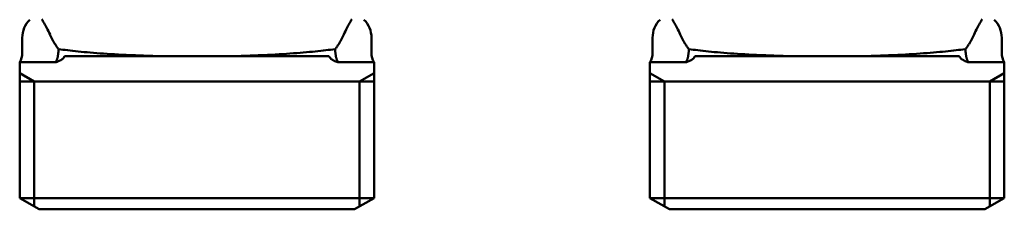
# Model space of a CAD drawing. Extents: x -531 to 682, y -283 to 352.
# Drawn here: x 360 to 417, y -235 to -224 of the extents above; entities that cross this region are included whole.
import ezdxf

# ---------------------------------------------------------------- set-up
doc = ezdxf.new("R2010")
doc.units = 0
doc.layers.add('AM_0', color=7, linetype='CONTINUOUS', lineweight=50)

# ---------------------------------------------------------------- blocks, each defined once
blk = doc.blocks.new('A$C204F290F')
at = {"layer": 'AM_0'}
for p, q in [((92.25, 9.165), (92.25, 10.079)), ((112.75, 9.165), (112.75, 10.079)), ((129.25, 9.165), (129.25, 10.079)), ((149.75, 9.165), (149.75, 10.079)), ((94.737, 9), (98.836, 9)), ((98.836, 9), (100.108, 9)), ((104.892, 9), (100.108, 9)), ((104.892, 9), (106.164, 9)), ((106.164, 9), (110.263, 9)), ((131.737, 9), (135.836, 9)), ((135.836, 9), (137.108, 9)), ((141.892, 9), (137.108, 9)), ((141.892, 9), (143.164, 9)), ((143.164, 9), (147.263, 9)), ((92.1, 8.638), (92.1, 0.664)), ((94.214, 8.638), (92.1, 8.638)), ((112.9, 8.638), (110.786, 8.638)), ((112.9, 8.638), (112.9, 0.664)), ((129.1, 8.638), (129.1, 0.664)), ((131.214, 8.638), (129.1, 8.638)), ((149.9, 8.638), (147.786, 8.638)), ((149.9, 8.638), (149.9, 0.664)), ((92.1, 7.991), (92.95, 7.5)), ((112.9, 7.991), (112.05, 7.5)), ((129.1, 7.991), (129.95, 7.5)), ((149.9, 7.991), (149.05, 7.5)), ((112.9, 7.5), (92.1, 7.5)), ((92.95, 7.5), (92.95, 0.173)), ((112.05, 7.5), (112.05, 0.173)), ((149.9, 7.5), (129.1, 7.5)), ((129.95, 7.5), (129.95, 0.173)), ((149.05, 7.5), (149.05, 0.173)), ((92.1, 0.664), (112.9, 0.664)), ((93.25, 0), (92.1, 0.664)), ((111.75, 0), (112.9, 0.664)), ((129.1, 0.664), (149.9, 0.664)), ((130.25, 0), (129.1, 0.664)), ((148.75, 0), (149.9, 0.664)), ((93.25, 0), (111.75, 0)), ((130.25, 0), (148.75, 0))]:
    blk.add_line(p, q, dxfattribs=at)
at = {"layer": 'AM_0', "flags": 128}
for points in [[(93.879, 10.266), (93.831, 10.37), (93.784, 10.466), (93.738, 10.555), (93.693, 10.639), (93.65, 10.718), (93.609, 10.792), (93.57, 10.863), (93.533, 10.93), (93.497, 10.994), (93.464, 11.056), (93.432, 11.114), (93.403, 11.171)], [(111.597, 11.171), (111.568, 11.114), (111.536, 11.056), (111.503, 10.994), (111.467, 10.93), (111.43, 10.863), (111.391, 10.792), (111.35, 10.718), (111.307, 10.639), (111.262, 10.555), (111.216, 10.466), (111.169, 10.37), (111.121, 10.266)], [(130.879, 10.266), (130.831, 10.37), (130.784, 10.466), (130.738, 10.555), (130.693, 10.639), (130.65, 10.718), (130.609, 10.792), (130.57, 10.863), (130.533, 10.93), (130.497, 10.994), (130.464, 11.056), (130.432, 11.114), (130.403, 11.171)], [(148.597, 11.171), (148.568, 11.114), (148.536, 11.056), (148.503, 10.994), (148.467, 10.93), (148.43, 10.863), (148.391, 10.792), (148.35, 10.718), (148.307, 10.639), (148.262, 10.555), (148.216, 10.466), (148.169, 10.37), (148.121, 10.266)], [(94.38, 9.409), (94.356, 9.441), (94.332, 9.473), (94.308, 9.506), (94.285, 9.539), (94.262, 9.572), (94.24, 9.606), (94.217, 9.639), (94.195, 9.674), (94.173, 9.708), (94.152, 9.743), (94.13, 9.778), (94.109, 9.814), (94.089, 9.85), (94.068, 9.886), (94.048, 9.923), (94.028, 9.96), (94.008, 9.997), (93.989, 10.034), (93.97, 10.072), (93.951, 10.11), (93.933, 10.149), (93.914, 10.188), (93.896, 10.227), (93.879, 10.266)], [(111.121, 10.266), (111.104, 10.227), (111.086, 10.188), (111.067, 10.149), (111.049, 10.11), (111.03, 10.072), (111.011, 10.034), (110.992, 9.997), (110.972, 9.96), (110.952, 9.923), (110.932, 9.886), (110.911, 9.85), (110.891, 9.814), (110.87, 9.778), (110.848, 9.743), (110.827, 9.708), (110.805, 9.674), (110.783, 9.639), (110.76, 9.606), (110.738, 9.572), (110.715, 9.539), (110.692, 9.506), (110.668, 9.473), (110.644, 9.441), (110.62, 9.409)], [(131.38, 9.409), (131.356, 9.441), (131.332, 9.473), (131.308, 9.506), (131.285, 9.539), (131.262, 9.572), (131.24, 9.606), (131.217, 9.639), (131.195, 9.674), (131.173, 9.708), (131.152, 9.743), (131.13, 9.778), (131.109, 9.814), (131.089, 9.85), (131.068, 9.886), (131.048, 9.923), (131.028, 9.96), (131.008, 9.997), (130.989, 10.034), (130.97, 10.072), (130.951, 10.11), (130.933, 10.149), (130.914, 10.188), (130.896, 10.227), (130.879, 10.266)], [(148.121, 10.266), (148.104, 10.227), (148.086, 10.188), (148.067, 10.149), (148.049, 10.11), (148.03, 10.072), (148.011, 10.034), (147.992, 9.997), (147.972, 9.96), (147.952, 9.923), (147.932, 9.886), (147.911, 9.85), (147.891, 9.814), (147.87, 9.778), (147.848, 9.743), (147.827, 9.708), (147.805, 9.674), (147.783, 9.639), (147.76, 9.606), (147.738, 9.572), (147.715, 9.539), (147.692, 9.506), (147.668, 9.473), (147.644, 9.441), (147.62, 9.409)], [(94.356, 9.135), (94.358, 9.146), (94.36, 9.158), (94.363, 9.169), (94.365, 9.181), (94.367, 9.192), (94.368, 9.204), (94.37, 9.215), (94.372, 9.227), (94.373, 9.239), (94.374, 9.25), (94.375, 9.261), (94.376, 9.273), (94.377, 9.284), (94.378, 9.296), (94.379, 9.307), (94.379, 9.319), (94.38, 9.33), (94.38, 9.341), (94.38, 9.353), (94.381, 9.364), (94.38, 9.375), (94.38, 9.386), (94.38, 9.398), (94.38, 9.409)], [(98.825, 9.047), (98.587, 9.058), (98.353, 9.069), (98.122, 9.081), (97.895, 9.094), (97.672, 9.106), (97.453, 9.12), (97.239, 9.133), (97.029, 9.148), (96.825, 9.162), (96.625, 9.177), (96.43, 9.192), (96.241, 9.208), (96.056, 9.224), (95.877, 9.24), (95.704, 9.256), (95.535, 9.273), (95.372, 9.29), (95.215, 9.307), (95.063, 9.324), (94.916, 9.341), (94.775, 9.358), (94.64, 9.375), (94.511, 9.392), (94.379, 9.41)], [(110.624, 9.414), (110.474, 9.394), (110.344, 9.377), (110.209, 9.36), (110.067, 9.343), (109.921, 9.326), (109.768, 9.309), (109.611, 9.292), (109.448, 9.275), (109.28, 9.258), (109.107, 9.242), (108.928, 9.226), (108.745, 9.21), (108.556, 9.194), (108.363, 9.178), (108.164, 9.163), (107.961, 9.148), (107.753, 9.134), (107.541, 9.12), (107.324, 9.106), (107.102, 9.093), (106.876, 9.081), (106.645, 9.069), (106.41, 9.058), (106.171, 9.047)], [(110.62, 9.409), (110.62, 9.398), (110.62, 9.386), (110.62, 9.375), (110.619, 9.364), (110.62, 9.353), (110.62, 9.341), (110.62, 9.33), (110.621, 9.319), (110.621, 9.307), (110.622, 9.296), (110.623, 9.284), (110.624, 9.273), (110.625, 9.261), (110.626, 9.25), (110.627, 9.239), (110.628, 9.227), (110.63, 9.215), (110.632, 9.204), (110.633, 9.192), (110.635, 9.181), (110.637, 9.169), (110.64, 9.158), (110.642, 9.146), (110.644, 9.135)], [(131.356, 9.135), (131.358, 9.146), (131.36, 9.158), (131.363, 9.169), (131.365, 9.181), (131.367, 9.192), (131.368, 9.204), (131.37, 9.215), (131.372, 9.227), (131.373, 9.239), (131.374, 9.25), (131.375, 9.261), (131.376, 9.273), (131.377, 9.284), (131.378, 9.296), (131.379, 9.307), (131.379, 9.319), (131.38, 9.33), (131.38, 9.341), (131.38, 9.353), (131.381, 9.364), (131.38, 9.375), (131.38, 9.386), (131.38, 9.398), (131.38, 9.409)], [(135.825, 9.047), (135.587, 9.058), (135.353, 9.069), (135.122, 9.081), (134.895, 9.094), (134.672, 9.106), (134.453, 9.12), (134.239, 9.133), (134.029, 9.148), (133.825, 9.162), (133.625, 9.177), (133.43, 9.192), (133.241, 9.208), (133.056, 9.224), (132.877, 9.24), (132.704, 9.256), (132.535, 9.273), (132.372, 9.29), (132.215, 9.307), (132.063, 9.324), (131.916, 9.341), (131.775, 9.358), (131.64, 9.375), (131.511, 9.392), (131.379, 9.41)], [(147.624, 9.414), (147.474, 9.394), (147.344, 9.377), (147.209, 9.36), (147.067, 9.343), (146.921, 9.326), (146.768, 9.309), (146.611, 9.292), (146.448, 9.275), (146.28, 9.258), (146.107, 9.242), (145.928, 9.226), (145.745, 9.21), (145.556, 9.194), (145.363, 9.178), (145.164, 9.163), (144.961, 9.148), (144.753, 9.134), (144.541, 9.12), (144.324, 9.106), (144.102, 9.093), (143.876, 9.081), (143.645, 9.069), (143.41, 9.058), (143.171, 9.047)], [(147.62, 9.409), (147.62, 9.398), (147.62, 9.386), (147.62, 9.375), (147.619, 9.364), (147.62, 9.353), (147.62, 9.341), (147.62, 9.33), (147.621, 9.319), (147.621, 9.307), (147.622, 9.296), (147.623, 9.284), (147.624, 9.273), (147.625, 9.261), (147.626, 9.25), (147.627, 9.239), (147.628, 9.227), (147.63, 9.215), (147.632, 9.204), (147.633, 9.192), (147.635, 9.181), (147.637, 9.169), (147.64, 9.158), (147.642, 9.146), (147.644, 9.135)], [(94.214, 8.638), (94.224, 8.657), (94.234, 8.676), (94.243, 8.695), (94.252, 8.714), (94.261, 8.734), (94.27, 8.754), (94.278, 8.774), (94.285, 8.794), (94.293, 8.815), (94.3, 8.835), (94.306, 8.856), (94.312, 8.877), (94.318, 8.898), (94.324, 8.919), (94.329, 8.94), (94.333, 8.961), (94.337, 8.983), (94.341, 9.004), (94.345, 9.026), (94.348, 9.047), (94.35, 9.069), (94.353, 9.091), (94.354, 9.113), (94.356, 9.135)], [(94.214, 8.638), (94.244, 8.648), (94.274, 8.658), (94.303, 8.668), (94.331, 8.679), (94.359, 8.689), (94.386, 8.701), (94.412, 8.712), (94.438, 8.724), (94.462, 8.736), (94.486, 8.749), (94.509, 8.762), (94.532, 8.775), (94.553, 8.789), (94.573, 8.803), (94.593, 8.817), (94.611, 8.832), (94.63, 8.848), (94.648, 8.865), (94.666, 8.883), (94.683, 8.903), (94.699, 8.925), (94.713, 8.948), (94.726, 8.973), (94.737, 9)], [(100.108, 9), (100.053, 9.002), (99.999, 9.003), (99.944, 9.005), (99.89, 9.007), (99.835, 9.009), (99.781, 9.01), (99.727, 9.012), (99.673, 9.014), (99.619, 9.016), (99.566, 9.018), (99.512, 9.02), (99.459, 9.022), (99.405, 9.024), (99.352, 9.026), (99.299, 9.028), (99.246, 9.03), (99.194, 9.032), (99.141, 9.034), (99.089, 9.036), (99.036, 9.038), (98.984, 9.041), (98.932, 9.043), (98.881, 9.045), (98.829, 9.047)], [(106.171, 9.047), (106.12, 9.045), (106.068, 9.043), (106.016, 9.041), (105.964, 9.038), (105.912, 9.036), (105.86, 9.034), (105.807, 9.032), (105.755, 9.03), (105.702, 9.028), (105.649, 9.026), (105.596, 9.024), (105.542, 9.022), (105.489, 9.02), (105.435, 9.018), (105.382, 9.016), (105.328, 9.014), (105.274, 9.012), (105.22, 9.01), (105.165, 9.009), (105.111, 9.007), (105.056, 9.005), (105.002, 9.003), (104.947, 9.002), (104.892, 9)], [(110.263, 9), (110.274, 8.972), (110.288, 8.946), (110.303, 8.923), (110.319, 8.901), (110.336, 8.881), (110.355, 8.862), (110.373, 8.845), (110.393, 8.828), (110.412, 8.813), (110.431, 8.799), (110.452, 8.786), (110.473, 8.773), (110.495, 8.76), (110.518, 8.747), (110.541, 8.735), (110.566, 8.723), (110.591, 8.711), (110.617, 8.7), (110.643, 8.689), (110.671, 8.678), (110.699, 8.667), (110.727, 8.657), (110.756, 8.648), (110.786, 8.638)], [(110.644, 9.135), (110.646, 9.113), (110.647, 9.091), (110.65, 9.069), (110.652, 9.047), (110.655, 9.026), (110.659, 9.004), (110.663, 8.983), (110.667, 8.961), (110.671, 8.94), (110.676, 8.919), (110.682, 8.898), (110.688, 8.877), (110.694, 8.856), (110.7, 8.835), (110.707, 8.815), (110.715, 8.794), (110.722, 8.774), (110.73, 8.754), (110.739, 8.734), (110.748, 8.714), (110.757, 8.695), (110.766, 8.676), (110.776, 8.657), (110.786, 8.638)], [(131.214, 8.638), (131.224, 8.657), (131.234, 8.676), (131.243, 8.695), (131.252, 8.714), (131.261, 8.734), (131.27, 8.754), (131.278, 8.774), (131.285, 8.794), (131.293, 8.815), (131.3, 8.835), (131.306, 8.856), (131.312, 8.877), (131.318, 8.898), (131.324, 8.919), (131.329, 8.94), (131.333, 8.961), (131.337, 8.983), (131.341, 9.004), (131.345, 9.026), (131.348, 9.047), (131.35, 9.069), (131.353, 9.091), (131.354, 9.113), (131.356, 9.135)], [(131.214, 8.638), (131.244, 8.648), (131.274, 8.658), (131.303, 8.668), (131.331, 8.679), (131.359, 8.689), (131.386, 8.701), (131.412, 8.712), (131.438, 8.724), (131.462, 8.736), (131.486, 8.749), (131.509, 8.762), (131.532, 8.775), (131.553, 8.789), (131.573, 8.803), (131.593, 8.817), (131.611, 8.832), (131.63, 8.848), (131.648, 8.865), (131.666, 8.883), (131.683, 8.903), (131.699, 8.925), (131.713, 8.948), (131.726, 8.973), (131.737, 9)], [(137.108, 9), (137.053, 9.002), (136.999, 9.003), (136.944, 9.005), (136.89, 9.007), (136.835, 9.009), (136.781, 9.01), (136.727, 9.012), (136.673, 9.014), (136.619, 9.016), (136.566, 9.018), (136.512, 9.02), (136.459, 9.022), (136.405, 9.024), (136.352, 9.026), (136.299, 9.028), (136.246, 9.03), (136.194, 9.032), (136.141, 9.034), (136.089, 9.036), (136.036, 9.038), (135.984, 9.041), (135.932, 9.043), (135.881, 9.045), (135.829, 9.047)], [(143.171, 9.047), (143.12, 9.045), (143.068, 9.043), (143.016, 9.041), (142.964, 9.038), (142.912, 9.036), (142.86, 9.034), (142.807, 9.032), (142.755, 9.03), (142.702, 9.028), (142.649, 9.026), (142.596, 9.024), (142.542, 9.022), (142.489, 9.02), (142.435, 9.018), (142.382, 9.016), (142.328, 9.014), (142.274, 9.012), (142.22, 9.01), (142.165, 9.009), (142.111, 9.007), (142.056, 9.005), (142.002, 9.003), (141.947, 9.002), (141.892, 9)], [(147.263, 9), (147.274, 8.972), (147.288, 8.946), (147.303, 8.923), (147.319, 8.901), (147.336, 8.881), (147.355, 8.862), (147.373, 8.845), (147.393, 8.828), (147.412, 8.813), (147.431, 8.799), (147.452, 8.786), (147.473, 8.773), (147.495, 8.76), (147.518, 8.747), (147.541, 8.735), (147.566, 8.723), (147.591, 8.711), (147.617, 8.7), (147.643, 8.689), (147.671, 8.678), (147.699, 8.667), (147.727, 8.657), (147.756, 8.648), (147.786, 8.638)], [(147.644, 9.135), (147.646, 9.113), (147.647, 9.091), (147.65, 9.069), (147.652, 9.047), (147.655, 9.026), (147.659, 9.004), (147.663, 8.983), (147.667, 8.961), (147.671, 8.94), (147.676, 8.919), (147.682, 8.898), (147.688, 8.877), (147.694, 8.856), (147.7, 8.835), (147.707, 8.815), (147.715, 8.794), (147.722, 8.774), (147.73, 8.754), (147.739, 8.734), (147.748, 8.714), (147.757, 8.695), (147.766, 8.676), (147.776, 8.657), (147.786, 8.638)]]:
    blk.add_lwpolyline(points, dxfattribs=at)
at = {"layer": 'AM_0'}
for centre, radius, start, end in [((93.75, 10.079), 1.5, 135, 180), ((111.25, 10.079), 1.5, 0, 45), ((130.75, 10.079), 1.5, 135, 180), ((148.25, 10.079), 1.5, 0, 45), ((91.25, 9.165), 1, 328.21167, 0), ((113.75, 9.165), 1, 180, 211.78833), ((128.25, 9.165), 1, 328.21167, 0), ((150.75, 9.165), 1, 180, 211.78833)]:
    blk.add_arc(centre, radius, start, end, dxfattribs=at)
for centre, major_axis, start_param, end_param in [((98.434, 8.588), (-0.06, -0.998), 2.021429, 2.073879), ((106.566, 8.588), (0.06, -0.998), 4.209306, 4.261756), ((135.434, 8.588), (-0.06, -0.998), 2.021429, 2.073879), ((143.566, 8.588), (0.06, -0.998), 4.209306, 4.261756)]:
    blk.add_ellipse(centre, major_axis=major_axis, ratio=0.418472, start_param=start_param, end_param=end_param, dxfattribs=at)

msp = doc.modelspace()

# ---------------------------------------------------------------- block references
at = {"layer": 'AM_0'}
msp.add_blockref('A$C204F290F', (267.529, -234.715), dxfattribs=at)

doc.saveas('drawing.dxf')
